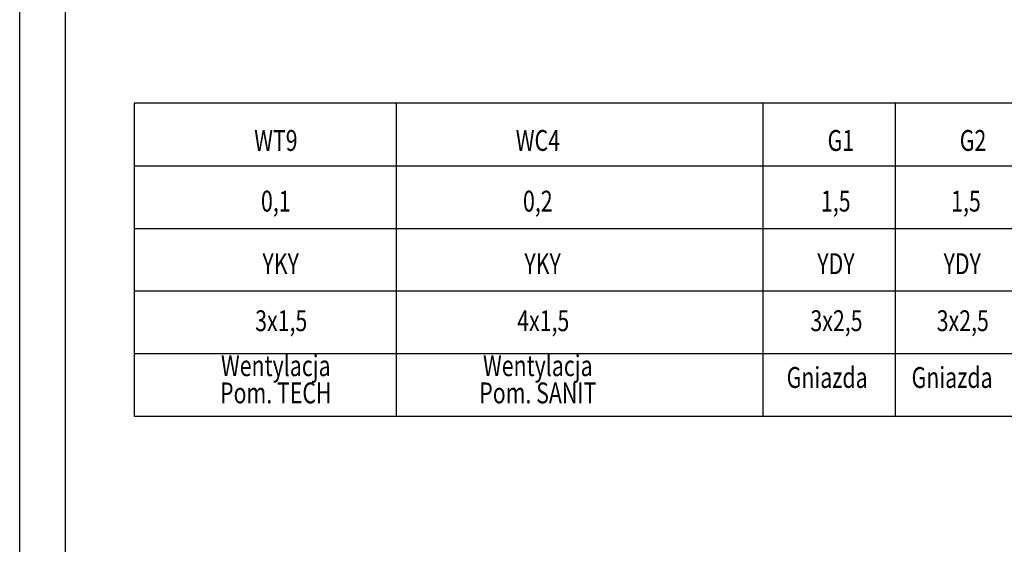
# Model space of a CAD drawing. Extents: x 0 to 44887, y 0 to 5940.
# Drawn here: x 37105 to 37214, y 58 to 116 of the extents above; entities that cross this region are included whole.
import ezdxf
from ezdxf.enums import TextEntityAlignment as Align

# ---------------------------------------------------------------- set-up
doc = ezdxf.new("R2010")
doc.units = 0
for name, color, linetype in [('_E_tabelka', 7, 'Continuous'), ('E_OPISY ELEKTRYCZNE', 5, 'Continuous'), ('TITLE', 7, 'Continuous')]:
    doc.layers.add(name, color=color, linetype=linetype)
doc.styles.add('CP_TXTCON', font='arial.ttf', dxfattribs={"width": 0.8})
doc.styles.add('CP_TXTCON_IT', font='arial.ttf', dxfattribs={"width": 0.8, "oblique": 15})
doc.styles.add('ROMANS', font='romans.shx', dxfattribs={"width": 0.8, "height": 40})
doc.styles.get("Standard").update_dxf_attribs({"font": 'arial.ttf'})

# ---------------------------------------------------------------- blocks, each defined once
blk = doc.blocks.new('A3_lamel')
at = {"color": 7, "linetype": 'Continuous'}
blk.add_lwpolyline([(0, 0), (420, 0), (420, 297), (0, 297)], close=True, dxfattribs=at)
at = {"linetype": 'Continuous'}
blk.add_lwpolyline([(5, 5), (415, 5), (415, 279.05), (5, 279.05)], close=True, dxfattribs=at)
at = {"color": 1, "linetype": 'ByBlock', "style": 'CP_TXTCON', "width": 0.8, "flags": 8}
blk.add_attdef('1:1', text='', height=3, dxfattribs=at).set_placement((405.02, 22.5), align=Align.CENTER)
blk.add_attdef('SPRAWDZ', (130, 15), '', height=2.5, dxfattribs=at)
at = {"color": 7, "flags": 9}
blk.add_attdef('WD_TB', (0, 0), '', height=1.57, dxfattribs=at)
at = {"layer": 'TITLE', "color": 1, "style": 'CP_TXTCON_IT', "oblique": 15, "width": 0.8}
for tag, p in [('TITLE#1', (305, 22.5)), ('TITLE#2', (305, 17.5)), ('TITLE#3', (305, 12.5))]:
    blk.add_attdef(tag, text='', height=2.5, dxfattribs=at).set_placement(p, align=Align.CENTER)
at = {"layer": 'TITLE', "color": 1, "style": 'CP_TXTCON', "width": 0.8}
blk.add_attdef('TITLE#5', text='', height=3, dxfattribs=at).set_placement((137.5, 10), align=Align.TOP_LEFT)
blk.add_attdef('SH#', text='', height=3, dxfattribs=at).set_placement((392.5, 7.5), align=Align.RIGHT)
blk.add_attdef('SHTS', (400, 7.5), '', height=3, dxfattribs=at)

msp = doc.modelspace()

# ---------------------------------------------------------------- linework, layer by layer
for p, q in [((37432.58, 106.46), (37117.99, 106.46)), ((37117.99, 99.56), (37432.58, 99.56)), ((37117.99, 92.66), (37389.9, 92.66)), ((37117.99, 85.76), (37389.9, 85.76)), ((37117.99, 78.86), (37432.58, 78.86)), ((37117.99, 71.96), (37432.58, 71.96))]:
    msp.add_line(p, q)
at = {"color": 7, "linetype": 'Continuous'}
msp.add_lwpolyline([(37105.36, 0), (37525.36, 0), (37525.36, 297), (37105.36, 297)], close=True, dxfattribs=at)
at = {"linetype": 'Continuous'}
msp.add_lwpolyline([(37110.36, 5), (37520.36, 5), (37520.36, 279.05), (37110.36, 279.05)], close=True, dxfattribs=at)
at = {"layer": '_E_tabelka', "color": 0}
for p, q in [((37117.99, 106.46), (37117.99, 71.96)), ((37146.86, 106.46), (37146.86, 71.96)), ((37187.28, 106.46), (37187.28, 71.96)), ((37187.28, 106.46), (37187.28, 71.96)), ((37201.85, 106.46), (37201.85, 71.96)), ((37201.85, 106.46), (37201.85, 71.96))]:
    msp.add_line(p, q, dxfattribs=at)

# ---------------------------------------------------------------- block references
msp.add_blockref('A3_lamel', (37105.36, 0))

# ---------------------------------------------------------------- texts
at = {"layer": 'E_OPISY ELEKTRYCZNE', "color": 0, "style": 'ROMANS', "width": 0.75}
for s, p in [('WT9', (37133.6, 101.2)), ('WC4', (37162.48, 101.2)), ('G1', (37195.87, 101.2)), ('G2', (37210.44, 101.2)), ('0,1', (37133.59, 94.51)), ('0,2', (37162.47, 94.51)), ('1,5', (37195.31, 94.51)), ('1,5', (37209.66, 94.51)), ('YKY', (37134.13, 87.61)), ('YKY', (37163, 87.61)), ('YDY', (37195.33, 87.61)), ('YDY', (37209.25, 87.61)), ('3x1,5', (37134.19, 81.33)), ('4x1,5', (37163.07, 81.33)), ('3x2,5', (37195.39, 81.33)), ('3x2,5', (37209.31, 81.33)), ('Wentylacja', (37133.59, 76.37)), ('Wentylacja', (37162.47, 76.37)), ('Gniazda', (37194.36, 75.07)), ('Gniazda', (37208.13, 75.07)), ('Pom. TECH', (37133.59, 73.37)), ('Pom. SANIT', (37162.47, 73.37))]:
    msp.add_text(s, height=2.3, dxfattribs=at).set_placement(p, align=Align.CENTER)

doc.saveas('drawing.dxf')
